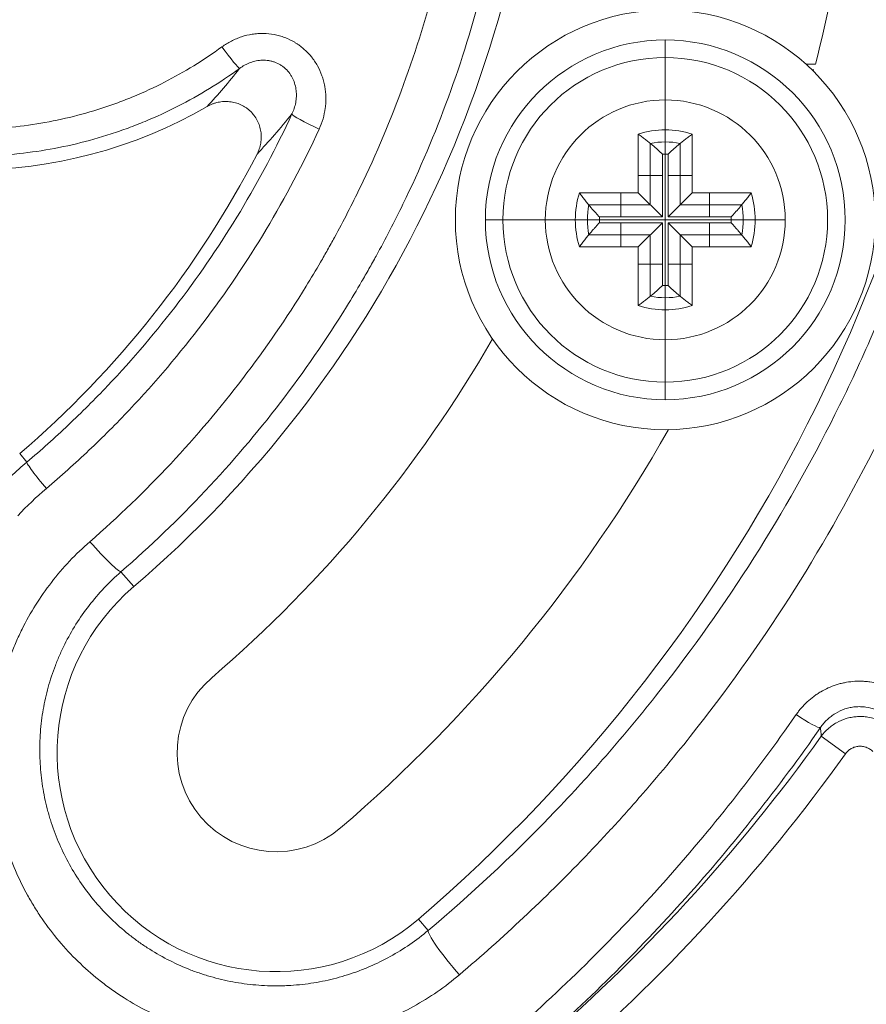
# Model space of a CAD drawing. Units: millimetres. Extents: x -241 to 1184, y 5 to 1019.
# Drawn here: x 495 to 502, y 297 to 305 of the extents above; entities that cross this region are included whole.
import ezdxf

# ---------------------------------------------------------------- set-up
doc = ezdxf.new("R2010")
doc.units = ezdxf.units.MM
doc.layers.add('1', color=7, linetype='Continuous')
doc.styles.add('ideas_simplex', font='simplex.shx')
doc.dimstyles.get("Standard").update_dxf_attribs({"dimtxt": 0.18, "dimasz": 0.18, "dimexe": 0.18, "dimexo": 0.0625, "dimgap": 0.09, "dimtad": 0, "dimtih": 1, "dimtoh": 1, "dimdec": 4, "dimzin": 0, "dimdsep": 46, "dimtxsty": 'Standard', "dimcen": 0.09, "dimadec": 0, "dimazin": 0, "dimtfac": 1, "dimtdec": 4, "dimtofl": 0, "dimtmove": 0, "dimatfit": 3, "dimfxl": 1, "dimtolj": 1, "dimtzin": 0, "dimarcsym": 0})

# ---------------------------------------------------------------- blocks, each defined once
blk = doc.blocks.new('_U2')
at = {"layer": '1', "color": 27, "lineweight": 13}
blk.add_line((559.314898, 290.266634), (559.314898, 372.086537), dxfattribs=at)
at = {"layer": '1', "color": 152, "lineweight": 13}
for p, q in [((511.345528, 324.571194), (561.314898, 324.571194)), ((499.39186, 290.266634), (561.314898, 290.266634))]:
    blk.add_line(p, q, dxfattribs=at)
at = {"layer": '1', "color": 27, "lineweight": 18}
for points in [[(559.314898, 324.571194), (560.020206, 320.571197), (558.60959, 320.571191)], [(559.314898, 290.266634), (558.60959, 294.266631), (560.020206, 294.266637)]]:
    blk.add_solid(points, dxfattribs=at)
at = {"layer": '1', "color": 87, "linetype": 'Continuous', "lineweight": 18, "insert": (557.648232, 335.336537), "char_height": 10, "attachment_point": 7, "rotation": 90, "line_spacing_factor": 1.204819, "style": 'ideas_simplex'}
blk.add_mtext('\\W1.2194;68,6', dxfattribs=at)

msp = doc.modelspace()

# ---------------------------------------------------------------- linework, layer by layer
at = {"layer": '1', "color": 9, "linetype": 'Continuous', "lineweight": 18}
for p, q in [((500.6919, 304.1962), (500.6919, 304.6962)), ((500.6919, 304.1962), (500.6919, 303.9462)), ((500.4669, 303.4212), (500.4669, 303.9116)), ((500.6919, 303.7452), (500.6919, 303.9462)), ((500.9169, 303.9116), (500.9169, 303.4212)), ((500.5673, 303.8337), (500.5673, 303.3207)), ((500.8164, 303.3207), (500.8164, 303.8337)), ((500.6678, 303.2202), (500.6678, 303.7447)), ((500.6919, 302.6472), (500.6919, 303.7452)), ((500.7159, 303.7447), (500.7159, 303.2202)), ((500.4669, 303.5659), (500.6678, 303.5659)), ((500.9169, 303.5659), (500.7159, 303.5659)), ((499.9764, 303.4212), (500.4669, 303.4212)), ((500.3221, 303.4212), (500.3221, 303.2202)), ((500.4669, 303.4212), (500.6678, 303.2202)), ((500.9169, 303.4212), (500.7159, 303.2202)), ((500.9169, 303.4212), (501.4073, 303.4212)), ((501.0616, 303.4212), (501.0616, 303.2202)), ((500.5673, 303.3207), (500.0544, 303.3207)), ((501.3293, 303.3207), (500.8164, 303.3207)), ((499.6919, 303.1962), (499.9419, 303.1962)), ((500.1428, 303.1962), (499.9419, 303.1962)), ((501.2409, 303.1962), (500.1428, 303.1962)), ((500.1433, 303.2202), (500.6678, 303.2202)), ((500.7159, 303.2202), (501.2404, 303.2202)), ((501.2409, 303.1962), (501.4419, 303.1962)), ((501.4419, 303.1962), (501.6919, 303.1962)), ((500.6678, 303.1722), (500.1433, 303.1722)), ((500.3221, 302.9712), (500.3221, 303.1722)), ((500.4669, 302.9712), (500.6678, 303.1722)), ((500.6678, 303.1722), (500.6678, 302.6477)), ((501.2404, 303.1722), (500.7159, 303.1722)), ((500.9169, 302.9712), (500.7159, 303.1722)), ((500.7159, 303.1722), (500.7159, 302.6477)), ((501.0616, 302.9712), (501.0616, 303.1722)), ((500.0544, 303.0717), (500.5673, 303.0717)), ((500.5673, 303.0717), (500.5673, 302.5587)), ((500.8164, 303.0717), (501.3293, 303.0717)), ((500.8164, 302.5587), (500.8164, 303.0717)), ((500.4669, 302.9712), (499.9764, 302.9712)), ((500.4669, 302.4807), (500.4669, 302.9712)), ((501.4073, 302.9712), (500.9169, 302.9712)), ((500.9169, 302.9712), (500.9169, 302.4807)), ((500.4669, 302.8264), (500.6678, 302.8264)), ((500.9169, 302.8264), (500.7159, 302.8264)), ((500.6919, 302.6472), (500.6919, 302.4462)), ((500.6919, 302.4462), (500.6919, 302.1962)), ((500.6919, 302.1962), (500.6919, 301.6962))]:
    msp.add_line(p, q, dxfattribs=at)
at = {"layer": '1', "color": 27, "linetype": 'Continuous', "lineweight": 18}
msp.add_line((501.9435, 304.494), (501.8658, 304.494), dxfattribs=at)
at = {"layer": '1', "color": 27, "linetype": 'Continuous', "lineweight": 13}
msp.add_line((501.9168, 304.446), (501.9313, 304.446), dxfattribs=at)
at = {"layer": '1', "color": 9, "linetype": 'Continuous', "lineweight": 13}
msp.add_line((499.1919, 303.1962), (499.6919, 303.1962), dxfattribs=at)
at = {"layer": '1', "color": 180, "linetype": 'Continuous', "lineweight": 13}
for p, q in [((495.3092, 301.2465), (495.3695, 301.1761)), ((496.1535, 300.2608), (496.2596, 300.137)), ((501.9928, 298.8889), (502.1952, 298.7437)), ((498.7154, 297.2699), (498.634, 297.3649))]:
    msp.add_line(p, q, dxfattribs=at)
at = {"layer": '1', "color": 252, "linetype": 'Continuous', "lineweight": 18}
msp.add_circle((500.6919, 303.1962), 1.75, dxfattribs=at)
at = {"layer": '1', "color": 9, "linetype": 'Continuous', "lineweight": 18}
for radius in [1.5, 1.3536, 1]:
    msp.add_circle((500.6919, 303.1962), radius, dxfattribs=at)
at = {"layer": '1', "color": 9, "linetype": 'Continuous', "lineweight": 13}
msp.add_circle((500.6919, 303.1962), 1, dxfattribs=at)
at = {"layer": '1', "color": 180, "linetype": 'Continuous', "lineweight": 18}
for centre, radius, start, end in [((489.8919, 307.5712), 9.7885, 310.58158, 357.06281), ((489.8919, 307.5712), 13.4385, 310.58158, 357.06281), ((489.8919, 307.5712), 12.4385, 345.67636, 357.06281), ((494.8919, 307.5712), 3.9608, 239.99094, 300.00907), ((489.8919, 307.5712), 8.3276, 310.58158, 332.64531), ((496.8919, 302.6462), 12.3796, 270, 0), ((489.8919, 307.5712), 10.7885, 310.58158, 330.16543), ((489.8919, 307.5712), 12.4385, 310.58158, 330.5017), ((497.4468, 298.751), 1.825, 130.58158, 310.58158), ((497.4468, 298.751), 0.825, 130.58158, 310.58158)]:
    msp.add_arc(centre, radius, start, end, dxfattribs=at)
at = {"layer": '1', "color": 9, "linetype": 'Continuous', "lineweight": 18}
for radius, start, end in [(0.75, 72.5424, 107.45761), (0.6495, 78.95952, 101.05399), (0.549, 87.49067, 92.50934), (0.75, 162.54239, 197.4576), (0.75, 342.5424, 17.45761), (0.6495, 168.95951, 191.05398), (0.6495, 348.95952, 11.05399), (0.549, 177.49066, 182.50933), (0.549, 357.49067, 2.50934), (0.549, 267.49066, 272.50933), (0.6495, 258.97181, 281.05398), (0.75, 252.54239, 287.4576)]:
    msp.add_arc((500.6919, 303.1962), radius, start, end, dxfattribs=at)
at = {"layer": '1', "color": 180, "linetype": 'Continuous', "lineweight": 13}
for radius in [14.8935, 15.1425]:
    msp.add_arc((489.8919, 307.5712), radius, 310.58158, 324.34102, dxfattribs=at)
for centre, major_axis, ratio, start_param, end_param in [((496.9959, 304.6605), (-0.1472, 0.2021), 0.050828, 1.640474, 3.071689), ((497.8062, 303.976), (-0.227, 0.1048), 0.084828, 0.070066, 1.609921), ((495.5318, 300.9867), (-0.1615, 0.1908), 0.081081, 0.070044, 1.666263), ((495.894, 300.5639), (0.262, -0.3022), 0.085287, 4.810446, 6.213116), ((501.783, 299.1057), (0.2052, -0.1428), 0.119207, 4.795192, 6.19529), ((498.975, 296.9668), (-0.2579, 0.3058), 0.108944, 0.070232, 1.699265)]:
    msp.add_ellipse(centre, major_axis=major_axis, ratio=ratio, start_param=start_param, end_param=end_param, dxfattribs=at)
for points, knots in [([(495.894, 300.512), (496.1313, 300.7187), (496.3559, 300.9356), (496.7808, 301.3892), (496.9811, 301.626), (497.3575, 302.1191), (497.5336, 302.3755), (497.7383, 302.7087), (497.7785, 302.7759), (497.8376, 302.8778), (497.8571, 302.9119), (497.8957, 302.9804), (497.9909, 303.152), (498.0802, 303.3258), (498.2835, 303.7469), (498.4042, 304.033), (498.6166, 304.6161), (498.7083, 304.9129), (498.8236, 305.3663), (498.8584, 305.5188), (498.8971, 305.7112), (498.9047, 305.7497), (498.9192, 305.827), (498.9262, 305.8658), (498.9466, 305.9821), (498.9592, 306.0597), (499.0172, 306.4486), (499.0479, 306.7616), (499.0626, 307.0765)], [0, 0, 0, 0, 0.125, 0.125, 0.25, 0.25, 0.375, 0.375, 0.40625, 0.40625, 0.421875, 0.421875, 0.4375, 0.5, 0.5, 0.625, 0.625, 0.75, 0.75, 0.8125, 0.8125, 0.828125, 0.828125, 0.84375, 0.84375, 0.875, 0.875, 1, 1, 1, 1]), ([(499.4611, 307.0802), (499.4457, 306.7528), (499.4136, 306.4273), (499.3529, 306.023), (499.3397, 305.9423), (499.3184, 305.8213), (499.3111, 305.781), (499.2958, 305.7007), (499.2565, 305.5003), (499.2111, 305.3021), (499.0905, 304.8308), (498.9947, 304.5222), (498.7727, 303.9164), (498.6466, 303.619), (498.4343, 303.1815), (498.3596, 303.0371), (498.2614, 302.8584), (498.2415, 302.8228), (498.2012, 302.7516), (498.1809, 302.7162), (498.1192, 302.6104), (498.0772, 302.5406), (497.8635, 302.1946), (497.6797, 301.9284), (497.287, 301.4165), (497.0781, 301.1708), (496.635, 300.7001), (496.4009, 300.4751), (496.1535, 300.2608)], [0, 0, 0, 0, 0.125, 0.125, 0.15625, 0.15625, 0.171875, 0.171875, 0.1875, 0.25, 0.25, 0.375, 0.375, 0.5, 0.5, 0.5625, 0.5625, 0.578125, 0.578125, 0.59375, 0.59375, 0.625, 0.625, 0.75, 0.75, 0.875, 0.875, 1, 1, 1, 1]), ([(498.7154, 297.2699), (499.0696, 297.5685), (499.4073, 297.8839), (499.8088, 298.2992), (499.9277, 298.4253), (500.0443, 298.5538), (500.1215, 298.64), (500.1598, 298.6834), (500.3497, 298.901), (500.4966, 299.0783), (500.9224, 299.6194), (501.1866, 299.9926), (501.6761, 300.7637), (501.9014, 301.1616), (502.2098, 301.7773), (502.3076, 301.9856), (502.4236, 302.2501), (502.4465, 302.3032), (502.4917, 302.4098), (502.5139, 302.4634), (502.5796, 302.6242), (502.6219, 302.7318), (502.8263, 303.2713), (502.9666, 303.7085), (503.2022, 304.5936), (503.2975, 305.0416), (503.4061, 305.7218), (503.4671, 306.178), (503.505, 306.6397), (503.518, 306.8721)], [0, 0, 0, 0, 0.125, 0.125, 0.15625, 0.171875, 0.171875, 0.1875, 0.1875, 0.25, 0.25, 0.375, 0.375, 0.5, 0.5, 0.5625, 0.5625, 0.578125, 0.578125, 0.59375, 0.59375, 0.625, 0.625, 0.75, 0.75, 0.875, 0.875, 0.9375, 1, 1, 1, 1]), ([(503.9165, 306.8264), (503.9031, 306.5865), (503.8643, 306.1097), (503.8017, 305.6386), (503.6901, 304.9362), (503.5924, 304.4735), (503.3504, 303.5591), (503.2061, 303.1074), (502.9961, 302.5499), (502.9527, 302.4388), (502.8852, 302.2726), (502.8623, 302.2172), (502.8159, 302.107), (502.6983, 301.8326), (502.5725, 301.5634), (502.2554, 300.9269), (502.0237, 300.5154), (501.5201, 299.7179), (501.2482, 299.3318), (500.8098, 298.7718), (500.6586, 298.5884), (500.463, 298.3631), (500.4236, 298.3183), (500.3441, 298.229), (500.224, 298.096), (500.1015, 297.9654), (499.688, 297.5356), (499.3401, 297.209), (498.975, 296.8998)], [0, 0, 0, 0, 0.0625, 0.125, 0.125, 0.25, 0.25, 0.375, 0.375, 0.40625, 0.40625, 0.421875, 0.421875, 0.4375, 0.5, 0.5, 0.625, 0.625, 0.75, 0.75, 0.8125, 0.8125, 0.828125, 0.828125, 0.84375, 0.875, 0.875, 1, 1, 1, 1]), ([(496.9959, 304.639), (497.0208, 304.6572), (497.0469, 304.6733), (497.0878, 304.6944), (497.1017, 304.7009), (497.1231, 304.7098), (497.1303, 304.7127), (497.1447, 304.718), (497.1519, 304.7206), (497.1883, 304.7325), (497.218, 304.7396), (497.2634, 304.7466), (497.2787, 304.7483), (497.3095, 304.7505), (497.3249, 304.7509), (497.3708, 304.7502), (497.4012, 304.7471), (497.4388, 304.74), (497.4463, 304.7384), (497.4613, 304.7349), (497.4688, 304.733), (497.4911, 304.7267), (497.5057, 304.7219), (497.5485, 304.7057), (497.576, 304.6924), (497.6089, 304.6728), (497.6154, 304.6687), (497.6282, 304.6602), (497.6346, 304.6558), (497.6533, 304.6422), (497.6652, 304.6327), (497.6997, 304.6027), (497.7209, 304.5808), (497.7449, 304.5511), (497.7496, 304.5451), (497.7588, 304.5327), (497.7632, 304.5264), (497.7761, 304.5073), (497.7841, 304.4943), (497.8064, 304.4544), (497.8189, 304.4268), (497.8342, 304.3838), (497.8388, 304.3692), (497.8467, 304.3395), (497.8501, 304.3245), (497.8582, 304.2795), (497.8613, 304.2494), (497.8623, 304.2038), (497.862, 304.1886), (497.8604, 304.1581), (497.8589, 304.1427), (497.8529, 304.0972), (497.8403, 304.0378), (497.8191, 303.9806), (497.8062, 303.9527)], [0, 0, 0, 0, 0.0625, 0.0625, 0.09375, 0.09375, 0.109375, 0.109375, 0.125, 0.125, 0.1875, 0.1875, 0.21875, 0.21875, 0.25, 0.25, 0.3125, 0.3125, 0.328125, 0.328125, 0.34375, 0.34375, 0.375, 0.375, 0.4375, 0.4375, 0.453125, 0.453125, 0.46875, 0.46875, 0.5, 0.5, 0.5625, 0.5625, 0.578125, 0.578125, 0.59375, 0.59375, 0.625, 0.625, 0.6875, 0.6875, 0.71875, 0.71875, 0.75, 0.75, 0.8125, 0.8125, 0.84375, 0.84375, 0.875, 0.875, 0.9375, 1, 1, 1, 1]), ([(492.7879, 304.639), (492.8642, 304.5833), (493.0202, 304.4786), (493.2642, 304.3413), (493.518, 304.2235), (493.6938, 304.1582), (493.8058, 304.1215), (493.8283, 304.1144), (493.8735, 304.1006), (493.8962, 304.0939), (493.9642, 304.0746), (494.0097, 304.0626), (494.1466, 304.0296), (494.33, 303.9929), (494.6078, 303.9597), (494.7949, 303.9521), (494.9359, 303.952), (494.983, 303.9529), (495.0539, 303.9557), (495.0776, 303.9568), (495.1247, 303.9596), (495.2422, 303.9677), (495.4516, 303.9926), (495.726, 304.0473), (495.9059, 304.0981), (496.0396, 304.1416), (496.1062, 304.1647), (496.1723, 304.1899), (496.2163, 304.2072), (496.2382, 304.2161), (496.3472, 304.2614), (496.5179, 304.3404), (496.7632, 304.4784), (496.9195, 304.5833), (496.9959, 304.639)], [0, 0, 0, 0, 0.0625, 0.125, 0.1875, 0.25, 0.25, 0.265625, 0.265625, 0.28125, 0.28125, 0.3125, 0.3125, 0.375, 0.4375, 0.5, 0.5, 0.53125, 0.53125, 0.546875, 0.546875, 0.5625, 0.625, 0.6875, 0.75, 0.75, 0.78125, 0.796875, 0.796875, 0.8125, 0.8125, 0.875, 0.9375, 1, 1, 1, 1]), ([(497.5792, 304.0792), (497.5865, 304.0943), (497.5927, 304.1098), (497.6031, 304.1414), (497.6073, 304.1576), (497.6118, 304.1823), (497.613, 304.1906), (497.6149, 304.2074), (497.6155, 304.2158), (497.6165, 304.2409), (497.616, 304.2576), (497.6132, 304.2827), (497.6119, 304.2911), (497.6087, 304.3078), (497.6068, 304.3162), (497.5999, 304.3408), (497.594, 304.3568), (497.583, 304.3799), (497.579, 304.3875), (497.5702, 304.4024), (497.5654, 304.4097), (497.5501, 304.4309), (497.5386, 304.4439), (497.5196, 304.4617), (497.5129, 304.4673), (497.4989, 304.478), (497.4915, 304.483), (497.469, 304.4969), (497.4533, 304.5045), (497.4286, 304.5136), (497.4202, 304.5162), (497.403, 304.5207), (497.3943, 304.5225), (497.3683, 304.5267), (497.351, 304.5278), (497.3248, 304.5272), (497.316, 304.5266), (497.2986, 304.5247), (497.29, 304.5234), (497.2645, 304.5184), (497.248, 304.5137), (497.2237, 304.5047), (497.2157, 304.5014), (497.2001, 304.4942), (497.1924, 304.4904), (497.1699, 304.478), (497.1556, 304.4687), (497.142, 304.4584)], [0, 0, 0, 0, 0.0625, 0.0625, 0.125, 0.125, 0.15625, 0.15625, 0.1875, 0.1875, 0.25, 0.25, 0.28125, 0.28125, 0.3125, 0.3125, 0.375, 0.375, 0.40625, 0.40625, 0.4375, 0.4375, 0.5, 0.5, 0.53125, 0.53125, 0.5625, 0.5625, 0.625, 0.625, 0.65625, 0.65625, 0.6875, 0.6875, 0.75, 0.75, 0.78125, 0.78125, 0.8125, 0.8125, 0.875, 0.875, 0.90625, 0.90625, 0.9375, 0.9375, 1, 1, 1, 1]), ([(497.142, 304.4584), (497.0603, 304.399), (496.893, 304.2871), (496.6305, 304.1399), (496.4479, 304.0556), (496.3313, 304.0073), (496.3079, 303.9979), (496.2609, 303.9795), (496.1902, 303.9526), (496.119, 303.928), (495.976, 303.8816), (495.7837, 303.8275), (495.4902, 303.7692), (495.2913, 303.7456), (495.1659, 303.7357), (495.1407, 303.734), (495.0904, 303.7311), (495.0651, 303.7298), (494.9894, 303.7269), (494.939, 303.726), (494.7882, 303.7261), (494.5883, 303.7342), (494.2912, 303.7695), (494.0951, 303.8086), (493.9488, 303.8438), (493.9002, 303.8566), (493.8274, 303.8771), (493.8031, 303.8843), (493.7548, 303.899), (493.6345, 303.9369), (493.423, 304.0153), (493.1515, 304.1408), (492.9775, 304.2385), (492.8069, 304.3431), (492.7234, 304.399), (492.6417, 304.4584)], [0, 0, 0, 0, 0.0625, 0.125, 0.1875, 0.1875, 0.203125, 0.203125, 0.21875, 0.25, 0.25, 0.3125, 0.375, 0.4375, 0.4375, 0.453125, 0.453125, 0.46875, 0.46875, 0.5, 0.5, 0.5625, 0.625, 0.6875, 0.6875, 0.71875, 0.71875, 0.734375, 0.734375, 0.75, 0.8125, 0.875, 0.9375, 0.9375, 1, 1, 1, 1]), ([(496.8728, 304.1413), (496.9179, 304.1905), (496.9629, 304.2414), (497.0526, 304.3469), (497.0973, 304.4016), (497.142, 304.4584)], [0, 0, 0, 0, 0.5, 0.5, 1, 1, 1, 1]), ([(495.3695, 301.1761), (495.4874, 301.2759), (495.6024, 301.3788), (495.7706, 301.5377), (495.8259, 301.5915), (495.9351, 301.7005), (495.989, 301.7558), (496.2541, 302.0353), (496.4521, 302.2686), (496.8209, 302.7537), (496.9917, 303.0056), (497.3061, 303.5281), (497.4497, 303.7988), (497.5792, 304.0792)], [0, 0, 0, 0, 0.125, 0.125, 0.1875, 0.1875, 0.25, 0.25, 0.5, 0.5, 0.75, 0.75, 1, 1, 1, 1]), ([(497.5792, 304.0792), (497.5308, 304.0193), (497.4824, 303.9616), (497.3855, 303.8503), (497.3369, 303.7966), (497.2883, 303.7447)], [0, 0, 0, 0, 0.5, 0.5, 1, 1, 1, 1]), ([(497.8062, 303.9527), (497.6731, 303.6634), (497.5253, 303.3841), (497.2018, 302.8447), (497.0261, 302.5847), (496.6464, 302.0838), (496.4426, 301.843), (496.1697, 301.5543), (496.1142, 301.4971), (496.0018, 301.3845), (495.9448, 301.329), (495.7716, 301.1648), (495.6532, 301.0586), (495.5318, 300.9555)], [0, 0, 0, 0, 0.25, 0.25, 0.5, 0.5, 0.75, 0.75, 0.8125, 0.8125, 0.875, 0.875, 1, 1, 1, 1]), ([(509.2023, 302.6462), (509.203, 302.2387), (509.1836, 301.8339), (509.1056, 301.0295), (509.0469, 300.6299), (508.9488, 300.1336), (508.9175, 299.985), (508.8835, 299.8367), (508.8601, 299.7379), (508.8482, 299.6886), (508.7868, 299.4425), (508.7331, 299.2476), (508.5582, 298.6692), (508.4235, 298.2916), (508.1186, 297.552), (507.9483, 297.19), (507.6661, 296.6588), (507.5675, 296.4837), (507.4128, 296.2241), (507.3337, 296.095), (507.252, 295.9671), (507.197, 295.882), (507.1692, 295.8396), (506.9171, 295.4603), (506.6782, 295.1367), (506.1713, 294.5157), (505.9035, 294.2184), (505.3388, 293.6499), (505.042, 293.3787), (504.6523, 293.0566), (504.5734, 292.993), (504.4537, 292.8989), (504.4135, 292.8677), (504.3329, 292.806), (504.1307, 292.653), (503.9246, 292.5069), (503.4226, 292.1693), (503.0783, 291.9616), (502.3704, 291.5803), (502.0069, 291.4068), (501.4468, 291.1728), (501.2576, 291.0991), (501.018, 291.0127), (500.9699, 290.9957), (500.8734, 290.9622), (500.8251, 290.9458), (500.6799, 290.8974), (500.5829, 290.8665), (500.0967, 290.7179), (499.7043, 290.619), (498.9126, 290.4604), (498.5133, 290.4006), (497.7078, 290.3204), (497.3016, 290.2999), (496.8919, 290.2999)], [0, 0, 0, 0, 0.0625, 0.0625, 0.125, 0.125, 0.140625, 0.148438, 0.148438, 0.15625, 0.15625, 0.1875, 0.1875, 0.25, 0.25, 0.3125, 0.3125, 0.34375, 0.34375, 0.359375, 0.367188, 0.367188, 0.375, 0.375, 0.4375, 0.4375, 0.5, 0.5, 0.5625, 0.5625, 0.578125, 0.578125, 0.585938, 0.585938, 0.59375, 0.625, 0.625, 0.6875, 0.6875, 0.75, 0.75, 0.78125, 0.78125, 0.789063, 0.789063, 0.796875, 0.796875, 0.8125, 0.8125, 0.875, 0.875, 0.9375, 0.9375, 1, 1, 1, 1]), ([(496.8919, 290.6833), (497.2863, 290.6833), (497.6773, 290.7032), (498.4525, 290.781), (498.8367, 290.8391), (499.5983, 290.993), (499.9758, 291.089), (500.4434, 291.2331), (500.5367, 291.2631), (500.6763, 291.31), (500.7228, 291.3259), (500.8156, 291.3584), (501.0467, 291.4408), (501.2739, 291.5301), (501.8121, 291.7569), (502.1613, 291.9249), (502.841, 292.2941), (503.1715, 292.4952), (503.6531, 292.8219), (503.8113, 292.935), (504.006, 293.0816), (504.0448, 293.1112), (504.1221, 293.171), (504.1606, 293.2011), (504.2754, 293.2921), (504.351, 293.3535), (504.7245, 293.6648), (505.0088, 293.9268), (505.5496, 294.4758), (505.806, 294.7628), (506.291, 295.362), (506.5196, 295.6742), (506.7607, 296.04), (506.7873, 296.0809), (506.8399, 296.1628), (506.918, 296.2861), (506.9935, 296.4105), (507.1414, 296.6607), (507.2356, 296.8294), (507.5053, 297.3412), (507.6679, 297.6898), (507.9592, 298.402), (508.0878, 298.7656), (508.2547, 299.3224), (508.306, 299.5099), (508.3646, 299.7468), (508.376, 299.7943), (508.3983, 299.8893), (508.4308, 300.032), (508.4606, 300.175), (508.5542, 300.6525), (508.6102, 301.037), (508.6846, 301.8109), (508.7031, 302.2004), (508.7024, 302.5924)], [0, 0, 0, 0, 0.0625, 0.0625, 0.125, 0.125, 0.1875, 0.1875, 0.203125, 0.203125, 0.210938, 0.210938, 0.21875, 0.25, 0.25, 0.3125, 0.3125, 0.375, 0.375, 0.40625, 0.40625, 0.414062, 0.414062, 0.421875, 0.421875, 0.4375, 0.4375, 0.5, 0.5, 0.5625, 0.5625, 0.625, 0.625, 0.632812, 0.632812, 0.640625, 0.65625, 0.65625, 0.6875, 0.6875, 0.75, 0.75, 0.8125, 0.8125, 0.84375, 0.84375, 0.851563, 0.851563, 0.859375, 0.875, 0.875, 0.9375, 0.9375, 1, 1, 1, 1]), ([(498.975, 296.8998), (498.9154, 296.8494), (498.8539, 296.8022), (498.7268, 296.7145), (498.5958, 296.6331), (498.4569, 296.5646), (498.3676, 296.526), (498.3497, 296.5185), (498.3134, 296.5038), (498.2952, 296.4967), (498.2402, 296.4761), (498.2034, 296.4633), (498.0923, 296.4278), (497.9426, 296.3879), (497.7898, 296.3629), (497.6741, 296.3498), (497.6353, 296.3464), (497.5768, 296.3427), (497.5573, 296.3417), (497.5181, 296.3402), (497.4985, 296.3396), (497.4006, 296.3383), (497.3228, 296.3411), (497.1684, 296.3543), (497.0917, 296.3647), (496.9394, 296.393), (496.8638, 296.4109), (496.77, 296.4381), (496.7512, 296.4438), (496.7139, 296.4557), (496.6582, 296.4741), (496.6036, 296.4945), (496.4956, 296.5378), (496.3551, 296.6023), (496.2217, 296.6801), (496.1242, 296.7436), (496.0922, 296.7656), (496.0448, 296.7999), (496.0291, 296.8116), (495.9981, 296.8352), (495.9216, 296.8951), (495.7916, 297.0102), (495.6347, 297.1791), (495.5409, 297.302), (495.4748, 297.3981), (495.4536, 297.4305), (495.413, 297.4962), (495.3936, 297.5295), (495.3378, 297.6303), (495.2703, 297.7679), (495.2161, 297.9115), (495.1806, 298.0216), (495.1696, 298.0587), (495.1495, 298.1336), (495.1403, 298.1711), (495.1157, 298.2841), (495.0904, 298.4353), (495.0797, 298.5881), (495.0772, 298.7031), (495.0773, 298.7416), (495.0794, 298.8187), (495.0813, 298.8573), (495.0901, 298.9734), (495.0996, 299.0499), (495.126, 299.2012), (495.1595, 299.3508), (495.2075, 299.4969), (495.2489, 299.6052), (495.2636, 299.641), (495.295, 299.7123), (495.3115, 299.7474), (495.3634, 299.8512), (495.4389, 299.9855), (495.5269, 300.1117), (495.6212, 300.2338), (495.6715, 300.2928), (495.7787, 300.4065), (495.835, 300.4607), (495.894, 300.512)], [0, 0, 0, 0, 0.03125, 0.03125, 0.0625, 0.09375, 0.09375, 0.101563, 0.101563, 0.109375, 0.109375, 0.125, 0.125, 0.15625, 0.1875, 0.1875, 0.203125, 0.203125, 0.210938, 0.210938, 0.21875, 0.21875, 0.25, 0.25, 0.28125, 0.28125, 0.3125, 0.3125, 0.320313, 0.320313, 0.328125, 0.34375, 0.34375, 0.375, 0.40625, 0.40625, 0.421875, 0.421875, 0.429688, 0.429688, 0.4375, 0.46875, 0.5, 0.53125, 0.53125, 0.546875, 0.546875, 0.5625, 0.5625, 0.59375, 0.625, 0.625, 0.640625, 0.640625, 0.65625, 0.65625, 0.6875, 0.71875, 0.71875, 0.734375, 0.734375, 0.75, 0.75, 0.78125, 0.78125, 0.8125, 0.84375, 0.84375, 0.859375, 0.859375, 0.875, 0.875, 0.90625, 0.9375, 0.9375, 0.96875, 0.96875, 1, 1, 1, 1]), ([(496.1535, 300.2608), (496.1046, 300.2182), (496.0578, 300.1734), (495.9688, 300.0791), (495.927, 300.0302), (495.8488, 299.929), (495.7757, 299.8245), (495.7131, 299.7132), (495.6701, 299.6273), (495.6564, 299.5982), (495.6304, 299.5392), (495.6182, 299.5095), (495.5838, 299.4199), (495.5441, 299.2989), (495.5164, 299.1751), (495.4946, 299.0499), (495.4867, 298.9866), (495.4796, 298.8906), (495.478, 298.8586), (495.4763, 298.7948), (495.4763, 298.763), (495.4784, 298.6679), (495.4874, 298.5416), (495.5085, 298.4165), (495.529, 298.3232), (495.5366, 298.2921), (495.5492, 298.2457), (495.5536, 298.2303), (495.5627, 298.1996), (495.5864, 298.1234), (495.6371, 297.9898), (495.6932, 297.8761), (495.755, 297.765), (495.7887, 297.7107), (495.8619, 297.6047), (495.9008, 297.5539), (495.9832, 297.4566), (496.0701, 297.3635), (496.166, 297.2788), (496.2288, 297.2286), (496.2415, 297.2187), (496.2672, 297.1992), (496.2802, 297.1896), (496.3196, 297.1612), (496.3462, 297.143), (496.4271, 297.0904), (496.538, 297.026), (496.6546, 296.9725), (496.7443, 296.9366), (496.7897, 296.9198), (496.8359, 296.9045), (496.867, 296.8947), (496.8826, 296.8899), (496.9605, 296.8674), (497.0862, 296.8376), (497.2136, 296.8203), (497.342, 296.8093), (497.4066, 296.8069), (497.4879, 296.8079), (497.5043, 296.8084), (497.5368, 296.8096), (497.5856, 296.812), (497.6339, 296.8162), (497.7301, 296.827), (497.8571, 296.8475), (497.9816, 296.8804), (498.0739, 296.9097), (498.1045, 296.9202), (498.1502, 296.9372), (498.1654, 296.9431), (498.1955, 296.9552), (498.2703, 296.9862), (498.4001, 297.0498), (498.5635, 297.1505), (498.6659, 297.2282), (498.7154, 297.2699)], [0, 0, 0, 0, 0.03125, 0.03125, 0.0625, 0.0625, 0.09375, 0.125, 0.125, 0.140625, 0.140625, 0.15625, 0.15625, 0.1875, 0.21875, 0.21875, 0.25, 0.25, 0.265625, 0.265625, 0.28125, 0.28125, 0.3125, 0.34375, 0.34375, 0.359375, 0.359375, 0.367188, 0.367188, 0.375, 0.40625, 0.4375, 0.4375, 0.46875, 0.46875, 0.5, 0.5, 0.53125, 0.5625, 0.5625, 0.570313, 0.570313, 0.578125, 0.578125, 0.59375, 0.59375, 0.625, 0.65625, 0.65625, 0.671875, 0.679688, 0.679688, 0.6875, 0.6875, 0.71875, 0.75, 0.75, 0.78125, 0.78125, 0.789063, 0.789063, 0.796875, 0.8125, 0.8125, 0.84375, 0.875, 0.875, 0.890625, 0.890625, 0.898438, 0.898438, 0.90625, 0.9375, 0.96875, 1, 1, 1, 1]), ([(501.783, 299.0695), (501.7898, 299.0793), (501.7968, 299.0888), (501.8113, 299.1075), (501.8188, 299.1166), (501.842, 299.1434), (501.8746, 299.1772), (501.9105, 299.2073), (501.9388, 299.2284), (501.9484, 299.2351), (501.9681, 299.2482), (501.9782, 299.2546), (502.0292, 299.2846), (502.0721, 299.3038), (502.1282, 299.3218), (502.1395, 299.3251), (502.1625, 299.3311), (502.1741, 299.3338), (502.209, 299.3408), (502.2557, 299.3474), (502.3027, 299.3488), (502.3381, 299.3479), (502.3499, 299.3473), (502.3735, 299.3453), (502.3854, 299.344), (502.4442, 299.3357), (502.4897, 299.324), (502.5447, 299.3032), (502.5556, 299.2988), (502.5772, 299.2892), (502.588, 299.2841), (502.6197, 299.2679), (502.64, 299.256), (502.6989, 299.2174), (502.7351, 299.1876), (502.7683, 299.1537)], [0, 0, 0, 0, 0.03125, 0.03125, 0.0625, 0.0625, 0.125, 0.1875, 0.1875, 0.21875, 0.21875, 0.25, 0.25, 0.375, 0.375, 0.40625, 0.40625, 0.4375, 0.4375, 0.5, 0.5625, 0.5625, 0.59375, 0.59375, 0.625, 0.625, 0.75, 0.75, 0.78125, 0.78125, 0.8125, 0.8125, 0.875, 0.875, 1, 1, 1, 1]), ([(502.5921, 299.0136), (502.5721, 299.0345), (502.5501, 299.0531), (502.5142, 299.0773), (502.5017, 299.0848), (502.4822, 299.095), (502.4756, 299.0982), (502.4623, 299.1043), (502.4555, 299.1072), (502.4216, 299.1204), (502.3934, 299.1279), (502.3567, 299.1332), (502.3493, 299.1341), (502.3346, 299.1354), (502.3272, 299.1358), (502.3052, 299.1364), (502.2759, 299.1355), (502.2468, 299.1312), (502.2251, 299.1267), (502.2178, 299.125), (502.2036, 299.1212), (502.1966, 299.1191), (502.1618, 299.1076), (502.1354, 299.0953), (502.1041, 299.0763), (502.0979, 299.0723), (502.0859, 299.0641), (502.0683, 299.0513), (502.041, 299.0278), (502.0213, 299.0068), (502.0074, 298.9903), (502.0029, 298.9846), (501.9941, 298.9731), (501.9899, 298.9672), (501.9859, 298.9613)], [0, 0, 0, 0, 0.125, 0.125, 0.1875, 0.1875, 0.21875, 0.21875, 0.25, 0.25, 0.375, 0.375, 0.40625, 0.40625, 0.4375, 0.4375, 0.5, 0.5625, 0.5625, 0.59375, 0.59375, 0.625, 0.625, 0.75, 0.75, 0.78125, 0.78125, 0.8125, 0.875, 0.9375, 0.9375, 0.96875, 0.96875, 1, 1, 1, 1]), ([(501.9928, 298.8889), (502.0099, 298.9123), (502.0291, 298.9335), (502.0611, 298.9621), (502.0723, 298.971), (502.09, 298.9836), (502.096, 298.9877), (502.1082, 298.9954), (502.1144, 298.9991), (502.1456, 299.0166), (502.1719, 299.0279), (502.2064, 299.0385), (502.2134, 299.0404), (502.2275, 299.0439), (502.2486, 299.0485), (502.284, 299.0534), (502.3127, 299.0542), (502.3343, 299.0536), (502.3416, 299.0533), (502.356, 299.0521), (502.3632, 299.0513), (502.3988, 299.0465), (502.4266, 299.0397), (502.4672, 299.025), (502.4806, 299.0193), (502.5064, 299.0066), (502.5314, 298.9926), (502.5547, 298.976), (502.5772, 298.9582), (502.5881, 298.9485), (502.5984, 298.9384)], [0, 0, 0, 0, 0.125, 0.125, 0.1875, 0.1875, 0.21875, 0.21875, 0.25, 0.25, 0.375, 0.375, 0.40625, 0.40625, 0.4375, 0.5, 0.5625, 0.5625, 0.59375, 0.59375, 0.625, 0.625, 0.75, 0.75, 0.8125, 0.8125, 0.875, 0.9375, 0.9375, 1, 1, 1, 1]), ([(501.9928, 298.8889), (501.9914, 298.9041), (501.9899, 298.9193), (501.9876, 298.9435), (501.9868, 298.9524), (501.9859, 298.9613)], [0, 0, 0, 0, 0.631179, 0.631179, 1, 1, 1, 1]), ([(502.4223, 298.7623), (502.4184, 298.7661), (502.4143, 298.7698), (502.4059, 298.7765), (502.3972, 298.7828), (502.3878, 298.7881), (502.3781, 298.793), (502.3731, 298.7951), (502.3579, 298.8007), (502.3474, 298.8033), (502.3314, 298.8055), (502.3259, 298.806), (502.3151, 298.8063), (502.3043, 298.806), (502.2937, 298.8045), (502.2831, 298.8025), (502.2778, 298.8012), (502.2622, 298.7963), (502.2524, 298.7921), (502.2383, 298.7841), (502.2337, 298.7811), (502.2249, 298.7748), (502.2207, 298.7714), (502.2087, 298.7606), (502.2015, 298.7526), (502.1952, 298.7437)], [0, 0, 0, 0, 0.0625, 0.0625, 0.125, 0.1875, 0.1875, 0.25, 0.25, 0.375, 0.375, 0.4375, 0.4375, 0.5, 0.5625, 0.5625, 0.625, 0.625, 0.75, 0.75, 0.8125, 0.8125, 0.875, 0.875, 1, 1, 1, 1])]:
    msp.add_open_spline(points, degree=3, knots=knots, dxfattribs=at)
at = {"layer": '1', "color": 180, "linetype": 'Continuous', "lineweight": 18}
msp.add_open_spline([(497.2883, 303.7447), (497.2958, 303.7591), (497.3084, 303.7889), (497.3162, 303.8201), (497.3203, 303.8441), (497.3214, 303.8522), (497.3228, 303.8684), (497.3232, 303.8764), (497.3234, 303.9005), (497.3223, 303.9166), (497.3187, 303.9406), (497.3172, 303.9486), (497.3135, 303.9644), (497.3113, 303.9722), (497.3039, 303.9952), (497.2978, 304.01), (497.2867, 304.0316), (497.2827, 304.0387), (497.274, 304.0525), (497.2695, 304.0592), (497.255, 304.0785), (497.2443, 304.0906), (497.2268, 304.1073), (497.2208, 304.1127), (497.2081, 304.123), (497.2016, 304.1278), (497.1815, 304.1414), (497.1675, 304.1493), (497.1455, 304.1594), (497.138, 304.1625), (497.1227, 304.1681), (497.115, 304.1705), (497.0916, 304.1769), (497.0758, 304.1799), (497.0517, 304.1824), (497.0436, 304.1829), (497.0274, 304.1833), (497.0192, 304.1832), (496.995, 304.1819), (496.9791, 304.1797), (496.9554, 304.1746), (496.9476, 304.1726), (496.932, 304.1679), (496.9243, 304.1653), (496.9016, 304.1565), (496.8869, 304.1495), (496.8728, 304.1413)], degree=3, knots=[0, 0, 0, 0, 0.0625, 0.125, 0.125, 0.15625, 0.15625, 0.1875, 0.1875, 0.25, 0.25, 0.28125, 0.28125, 0.3125, 0.3125, 0.375, 0.375, 0.40625, 0.40625, 0.4375, 0.4375, 0.5, 0.5, 0.53125, 0.53125, 0.5625, 0.5625, 0.625, 0.625, 0.65625, 0.65625, 0.6875, 0.6875, 0.75, 0.75, 0.78125, 0.78125, 0.8125, 0.8125, 0.875, 0.875, 0.90625, 0.90625, 0.9375, 0.9375, 1, 1, 1, 1], dxfattribs=at)
at = {"layer": '1', "color": 9, "linetype": 'Continuous', "lineweight": 18}
for points in [[(500.4669, 303.9116), (500.5806, 303.8282), (500.6678, 303.7447)], [(500.9169, 303.9116), (500.8031, 303.8282), (500.7159, 303.7447)], [(499.9764, 303.4212), (500.0599, 303.3074), (500.1433, 303.2202)], [(501.4073, 303.4212), (501.3238, 303.3074), (501.2404, 303.2202)], [(499.9764, 302.9712), (500.0599, 303.0849), (500.1433, 303.1722)], [(501.4073, 302.9712), (501.3238, 303.0849), (501.2404, 303.1722)], [(500.6678, 302.6477), (500.5806, 302.5642), (500.4669, 302.4807)], [(500.9169, 302.4807), (500.8031, 302.5642), (500.7159, 302.6477)]]:
    msp.add_open_spline(points, degree=2, dxfattribs=at)
at = {"layer": '1', "color": 180, "linetype": 'Continuous', "lineweight": 13}
for points in [[(495.1107, 300.9308), (495.1924, 301.0173), (495.2787, 301.0991), (495.3695, 301.1761)], [(495.5318, 300.9555), (495.4479, 300.8843), (495.3684, 300.8088), (495.293, 300.7288)], [(499.4117, 296.4138), (499.6366, 296.6109), (500.0725, 297.0174), (500.6854, 297.6634), (501.2579, 298.3453), (501.6125, 298.824), (501.783, 299.0695)], [(501.9859, 298.9613), (501.8124, 298.7122), (501.4516, 298.2266), (500.8691, 297.5349), (500.2456, 296.8799), (499.8024, 296.4677), (499.5737, 296.2678)]]:
    msp.add_open_spline(points, degree=3, dxfattribs=at)

# ---------------------------------------------------------------- dimensions: what is measured, and where the dimension line sits
at = {"layer": '1', "color": 87, "linetype": 'Continuous', "lineweight": 18}
dim = msp.add_linear_dim(base=(559.3149, 290.2666), p1=(508.8455, 324.5712), p2=(494.8919, 290.2666), angle=90, dimstyle='Standard', override={"dimtxt": 10, "dimasz": 4, "dimexe": 2, "dimexo": 2.5, "dimgap": 5, "dimtad": 1, "dimtih": 0, "dimtoh": 0, "dimdec": 1, "dimlfac": 2, "dimzin": 8, "dimdsep": 44, "dimlunit": 2, "dimtxsty": 'ideas_simplex', "dimsah": 1, "dimse1": 0, "dimse2": 0, "dimsd1": 0, "dimsd2": 0, "dimclrd": 27, "dimclre": 152, "dimclrt": 87, "dimtol": 0, "dimtm": -0.1, "dimtfac": 0.15, "dimtdec": 2, "dimtofl": 1, "dimtmove": 0, "dimatfit": 2, "dimtzin": 8, "dimlwd": 13, "dimlwe": 13}, dxfattribs=at)
dim.commit()
dim.dimension.update_dxf_attribs({"geometry": '_U2', "text_midpoint": (559.3149, 362.8093), "dimtype": 160})

doc.saveas('drawing.dxf')
